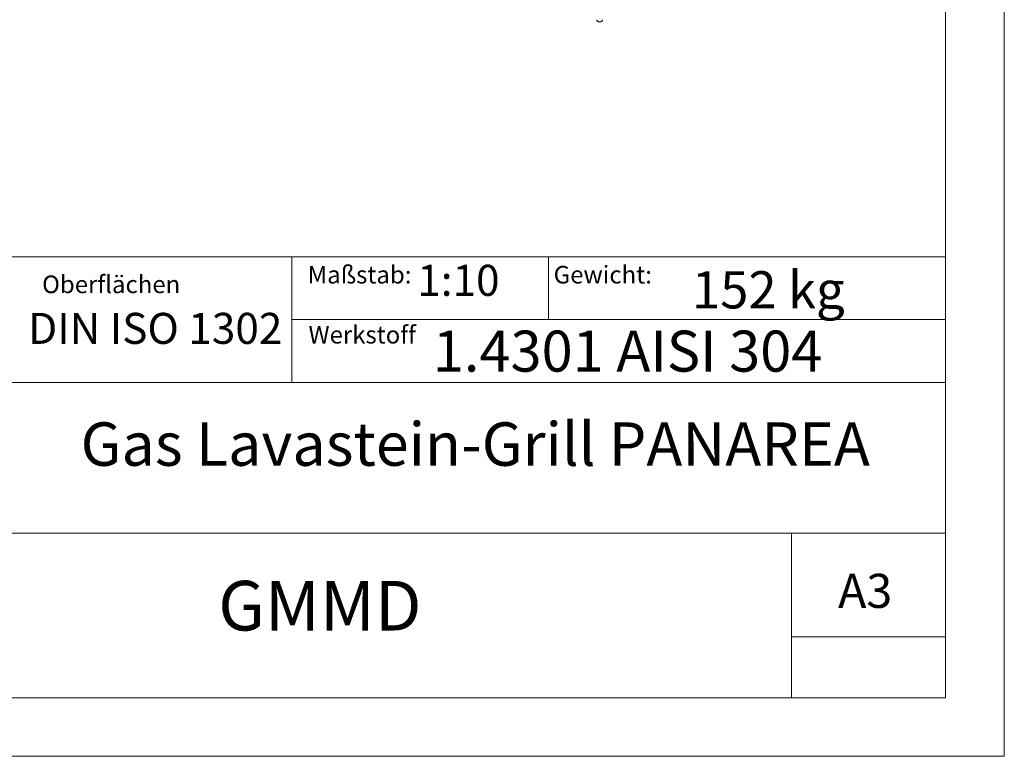
# Model space of a CAD drawing. Units: millimetres. Extents: x 5 to 415, y 5 to 292.
# Drawn here: x 331 to 415, y 5 to 68 of the extents above; entities that cross this region are included whole.
import ezdxf

# ---------------------------------------------------------------- set-up
doc = ezdxf.new("R2010")
doc.units = ezdxf.units.MM
doc.layers.add('BEMAßUNG', color=96, linetype='Continuous')
doc.styles.add('SLDTEXTSTYLE1', font='TXT', dxfattribs={"width": 0.75})

msp = doc.modelspace()

# ---------------------------------------------------------------- linework, layer by layer
at = {"color": 7, "linetype": 'Continuous', "lineweight": 0}
for p, q in [((415, 5), (415, 292)), ((410, 287), (410, 47.5876)), ((410, 47.5876), (273.8785, 47.5876)), ((354.275, 47.5876), (354.275, 36.8863)), ((354.275, 47.5876), (410, 47.5876)), ((376.1468, 47.5876), (376.1468, 42.237)), ((410, 47.5876), (410, 10)), ((354.275, 42.237), (410, 42.237)), ((273.8785, 36.8863), (410, 36.8863)), ((273.8785, 24.0416), (410, 24.0416)), ((396.8676, 24.0416), (396.8676, 10)), ((396.8676, 15.1866), (410, 15.1866)), ((410, 10), (273.8785, 10)), ((5, 5), (415, 5))]:
    msp.add_line(p, q, dxfattribs=at)
at = {"color": 7, "linetype": 'Continuous', "lineweight": 15}
for points, knots in [([(380.2582, 67.818), (380.258, 67.8169), (380.2543, 67.7957), (380.2675, 67.7566), (380.2943, 67.7111), (380.3316, 67.6782), (380.3781, 67.654), (380.4397, 67.6375), (380.5195, 67.6325), (380.6052, 67.6411), (380.6535, 67.6648), (380.6784, 67.677)], [0, 0, 0, 0, 0.0061943, 0.1203609, 0.2157256, 0.3052739, 0.4019439, 0.525932, 0.6804731, 0.8347298, 1, 1, 1, 1]), ([(380.6784, 67.677), (380.6942, 67.6895), (380.7248, 67.7137), (380.7532, 67.7652), (380.7552, 67.8012), (380.7561, 67.8176)], [0, 0, 0, 0, 0.3671925, 0.7109164, 1, 1, 1, 1])]:
    msp.add_open_spline(points, degree=3, knots=knots, dxfattribs=at)

# ---------------------------------------------------------------- texts
at = {"color": 7, "linetype": 'Continuous', "lineweight": 0, "attachment_point": 1, "style": 'SLDTEXTSTYLE1'}
for s, insert, char_height in [('Maßstab:', (355.6171, 46.8227), 1.5), ('1:10', (364.9589, 46.9141), 2.64583), ('Gewicht:', (376.5844, 46.8227), 1.5), ('152 kg', (388.3767, 46.3697), 3.175), ('Oberflächen', (332.9789, 45.9986), 1.5), ('DIN ISO 1302', (331.7894, 42.8172), 2.645833), ('Werkstoff', (355.6862, 41.7026), 1.5), ('A3', (400.831, 20.5669), 2.91042), ('GMMD', (347.9921, 19.9616), 4.23333)]:
    msp.add_mtext(s, dxfattribs=dict(at, insert=insert, char_height=char_height))
at = {"layer": 'BEMAßUNG', "attachment_point": 1, "style": 'SLDTEXTSTYLE1'}
for s, insert, char_height in [('1.4301 AISI 304', (366.2784, 41.3049), 3.5), ('Gas Lavastein-Grill PANAREA', (336.2658, 33.4789), 3.704167)]:
    msp.add_mtext(s, dxfattribs=dict(at, insert=insert, char_height=char_height))

doc.saveas('drawing.dxf')
